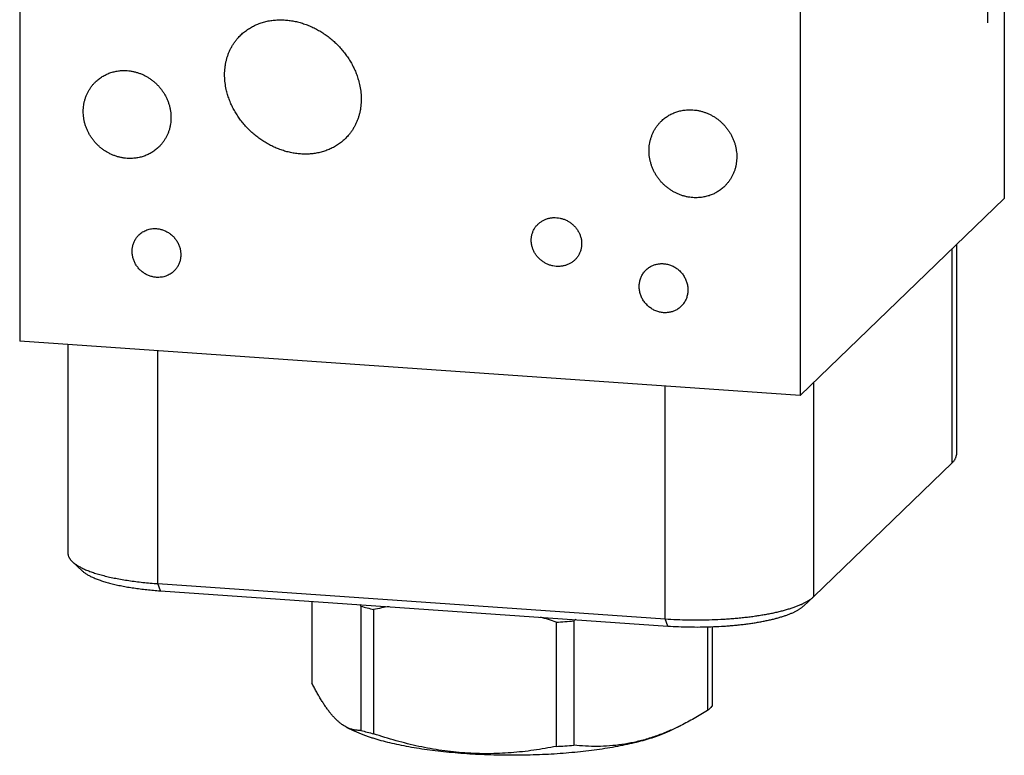
# Model space of a CAD drawing. Units: inches. Extents: x 0.3 to 21.7, y 0.3 to 16.7.
# Drawn here: x 9.5 to 12.5, y 5.8 to 8.1 of the extents above; entities that cross this region are included whole.
import ezdxf

# ---------------------------------------------------------------- set-up
doc = ezdxf.new("R2010")
doc.units = ezdxf.units.IN
doc.header["$LTSCALE"] = 1.21
doc.header["$MEASUREMENT"] = 0
doc.layers.get('0').update_dxf_attribs({"linetype": 'CONTINUOUS'})

msp = doc.modelspace()

# ---------------------------------------------------------------- linework, layer by layer
at = {"color": 7, "linetype": 'Continuous'}
for p, q in [((12.5229, 11.0283), (12.5229, 7.5268)), ((9.4771, 10.5863), (9.4771, 7.0848)), ((11.8919, 10.4188), (11.8919, 6.9173)), ((12.5229, 7.5268), (11.8919, 6.9173)), ((12.3618, 6.7088), (12.3618, 7.3712)), ((12.3746, 7.3835), (12.3746, 6.7339)), ((11.8919, 6.9173), (9.4771, 7.0848)), ((9.6264, 7.0744), (9.6264, 6.4287)), ((9.9043, 6.335), (9.9043, 7.0551)), ((11.4739, 6.2261), (11.4739, 6.9463)), ((11.9332, 6.2948), (11.9332, 6.9572)), ((11.9332, 6.2948), (12.3618, 6.7088)), ((9.6401, 6.4027), (9.6699, 6.3749)), ((9.9043, 6.335), (11.4739, 6.2261)), ((9.9123, 6.3128), (9.9043, 6.335)), ((9.9123, 6.3128), (11.482, 6.2039)), ((10.381, 6.2803), (10.381, 6.0272)), ((11.9323, 6.2939), (11.9024, 6.2661)), ((11.9323, 6.2939), (11.9332, 6.2948)), ((10.5324, 6.2653), (10.5324, 5.8809)), ((10.5719, 6.2551), (10.5719, 5.8707)), ((11.137, 6.2159), (11.137, 5.8315)), ((11.1909, 6.2197), (11.1909, 5.8353)), ((11.482, 6.2039), (11.4739, 6.2261)), ((11.6046, 6.2014), (11.6046, 5.9423)), ((11.619, 6.2018), (11.619, 5.9563)), ((10.4892, 5.8905), (10.5084, 5.881)), ((11.4913, 5.8817), (11.4906, 5.8814)), ((11.5223, 5.8962), (11.4916, 5.881))]:
    msp.add_line(p, q, dxfattribs=at)
at = {"color": 4, "linetype": 'Continuous'}
msp.add_line((12.4704, 9.2292), (12.4704, 8.0701), dxfattribs=at)
at = {"color": 7, "linetype": 'Continuous'}
for centre, radius, start, end in [((9.6333, 5.8067), 1.0093, 27.0293, 27.3325), ((10.7911, 7.1834), 0.9538, 254.2645, 256.7139), ((10.8288, 4.9549), 1.3254, 99.0505, 101.179), ((10.6618, 4.8016), 1.492, 71.4302, 73.3829), ((11.011, 8.4225), 2.2101, 273.2665, 274.6678), ((11.8032, 5.2364), 1.1584, 121.5247, 121.9123), ((10.7911, 6.799), 0.9538, 254.2645, 256.7139), ((11.1834, 6.5811), 0.7641, 293.7609, 296.3085), ((11.011, 8.038), 2.2101, 273.2665, 274.6678)]:
    msp.add_arc(centre, radius, start, end, dxfattribs=at)
for points, knots in [([(10.1489, 8.0189), (10.152, 8.0226), (10.1586, 8.0299), (10.1695, 8.0399), (10.1812, 8.0488), (10.1938, 8.0566), (10.207, 8.0632), (10.2209, 8.0688), (10.2352, 8.0731), (10.2498, 8.0763), (10.2648, 8.0783), (10.2799, 8.0791), (10.2951, 8.0789), (10.3104, 8.0775), (10.3256, 8.0751), (10.3406, 8.0717), (10.3555, 8.0673), (10.3701, 8.0619), (10.3844, 8.0557), (10.3983, 8.0485), (10.4119, 8.0406), (10.4249, 8.0318), (10.4375, 8.0223), (10.4495, 8.012), (10.4609, 8.0011), (10.4716, 7.9895), (10.4816, 7.9774), (10.4909, 7.9646), (10.4995, 7.9514), (10.5072, 7.9377), (10.514, 7.9236), (10.5198, 7.9091), (10.5248, 7.8944), (10.5274, 7.8843), (10.5285, 7.8793)], [0, 0, 0, 0, 0.029915, 0.059823, 0.089758, 0.119751, 0.14983, 0.180018, 0.210336, 0.240796, 0.271409, 0.302177, 0.333102, 0.36418, 0.395406, 0.426772, 0.458267, 0.48988, 0.521598, 0.553409, 0.585299, 0.617252, 0.649254, 0.68129, 0.713345, 0.745402, 0.777445, 0.809459, 0.841426, 0.873331, 0.905156, 0.936887, 0.968506, 1, 1, 1, 1]), ([(10.1161, 7.8634), (10.1146, 7.8703), (10.1122, 7.8841), (10.1109, 7.9015), (10.111, 7.9154), (10.1116, 7.9258), (10.1128, 7.936), (10.1145, 7.9462), (10.1169, 7.9561), (10.1198, 7.9659), (10.1232, 7.9755), (10.1273, 7.9849), (10.1318, 7.9939), (10.137, 8.0026), (10.1426, 8.011), (10.1467, 8.0163), (10.1489, 8.0189)], [0, 0, 0, 0, 0.127974, 0.255084, 0.318318, 0.381319, 0.444086, 0.506621, 0.568929, 0.631021, 0.692909, 0.75461, 0.816145, 0.877536, 0.938813, 1, 1, 1, 1]), ([(9.7118, 7.8872), (9.7133, 7.8888), (9.7166, 7.8917), (9.7217, 7.8959), (9.727, 7.8998), (9.7325, 7.9034), (9.7382, 7.9067), (9.7441, 7.9097), (9.7501, 7.9124), (9.7584, 7.9156), (9.7691, 7.9188), (9.7823, 7.9213), (9.7958, 7.9224), (9.8048, 7.9222), (9.8094, 7.9219)], [0, 0, 0, 0, 0.061658, 0.12334, 0.185067, 0.246863, 0.308747, 0.370743, 0.432867, 0.495139, 0.620144, 0.745912, 0.872515, 1, 1, 1, 1]), ([(9.8094, 7.9219), (9.8127, 7.9217), (9.8193, 7.921), (9.8292, 7.9192), (9.8389, 7.9167), (9.8485, 7.9135), (9.8579, 7.9097), (9.8671, 7.9051), (9.8759, 7.9), (9.8844, 7.8942), (9.8924, 7.8879), (9.9, 7.881), (9.9072, 7.8736), (9.9138, 7.8658), (9.9199, 7.8575), (9.9253, 7.8489), (9.9302, 7.8399), (9.9344, 7.8306), (9.9379, 7.8211), (9.9408, 7.8114), (9.943, 7.8015), (9.9444, 7.7916), (9.9451, 7.7817), (9.9451, 7.7717), (9.9444, 7.7619), (9.9429, 7.7522), (9.9408, 7.7426), (9.9379, 7.7333), (9.9349, 7.7258), (9.9322, 7.7199), (9.9293, 7.7142), (9.9253, 7.7073), (9.9207, 7.7007), (9.9167, 7.6957), (9.9126, 7.6908), (9.9093, 7.6873), (9.907, 7.6851)], [0, 0, 0, 0, 0.031144, 0.062443, 0.093887, 0.12547, 0.157177, 0.188995, 0.220907, 0.252893, 0.284934, 0.317008, 0.349093, 0.381168, 0.413209, 0.445197, 0.47711, 0.508929, 0.540639, 0.572223, 0.603671, 0.634971, 0.666118, 0.697109, 0.727943, 0.758624, 0.789159, 0.819557, 0.849832, 0.864931, 0.880005, 0.910083, 0.940093, 0.955081, 0.970061, 1, 1, 1, 1]), ([(9.8094, 7.6505), (9.8061, 7.6507), (9.7994, 7.6514), (9.7896, 7.6532), (9.7798, 7.6556), (9.7702, 7.6588), (9.7608, 7.6627), (9.7517, 7.6672), (9.7429, 7.6724), (9.7344, 7.6781), (9.7263, 7.6844), (9.7187, 7.6913), (9.7116, 7.6987), (9.7049, 7.7066), (9.6989, 7.7148), (9.6934, 7.7235), (9.6885, 7.7325), (9.6843, 7.7418), (9.6808, 7.7513), (9.6779, 7.761), (9.6758, 7.7708), (9.6743, 7.7807), (9.6736, 7.7907), (9.6736, 7.8006), (9.6744, 7.8105), (9.6758, 7.8202), (9.678, 7.8297), (9.6808, 7.839), (9.6838, 7.8466), (9.6865, 7.8524), (9.6894, 7.8581), (9.6935, 7.8651), (9.6981, 7.8716), (9.702, 7.8767), (9.7061, 7.8815), (9.7095, 7.885), (9.7118, 7.8872)], [0, 0, 0, 0, 0.031144, 0.062443, 0.093887, 0.12547, 0.157177, 0.188995, 0.220907, 0.252893, 0.284934, 0.317008, 0.349093, 0.381168, 0.413209, 0.445197, 0.47711, 0.508929, 0.540639, 0.572223, 0.603671, 0.634971, 0.666118, 0.697109, 0.727943, 0.758624, 0.789159, 0.819557, 0.849832, 0.864931, 0.880005, 0.910083, 0.940093, 0.955081, 0.970061, 1, 1, 1, 1]), ([(10.4957, 7.7238), (10.4926, 7.72), (10.486, 7.7128), (10.4751, 7.7028), (10.4633, 7.6939), (10.4508, 7.6861), (10.4375, 7.6794), (10.4237, 7.6739), (10.4094, 7.6696), (10.3947, 7.6664), (10.3798, 7.6644), (10.3647, 7.6635), (10.3494, 7.6638), (10.3342, 7.6652), (10.319, 7.6676), (10.3039, 7.671), (10.2891, 7.6754), (10.2745, 7.6808), (10.2602, 7.687), (10.2462, 7.6942), (10.2327, 7.7021), (10.2196, 7.7109), (10.2071, 7.7204), (10.1951, 7.7307), (10.1837, 7.7416), (10.173, 7.7532), (10.1629, 7.7653), (10.1536, 7.778), (10.1451, 7.7913), (10.1374, 7.805), (10.1306, 7.8191), (10.1247, 7.8336), (10.1198, 7.8483), (10.1172, 7.8584), (10.1161, 7.8634)], [0, 0, 0, 0, 0.029915, 0.059823, 0.089758, 0.119751, 0.14983, 0.180018, 0.210336, 0.240796, 0.271409, 0.302177, 0.333102, 0.36418, 0.395406, 0.426772, 0.458267, 0.48988, 0.521598, 0.553409, 0.585299, 0.617252, 0.649254, 0.68129, 0.713345, 0.745402, 0.777445, 0.809459, 0.841426, 0.873331, 0.905156, 0.936887, 0.968506, 1, 1, 1, 1]), ([(10.5285, 7.8793), (10.53, 7.8724), (10.5324, 7.8586), (10.5337, 7.8412), (10.5336, 7.8273), (10.5329, 7.8169), (10.5318, 7.8067), (10.53, 7.7965), (10.5277, 7.7865), (10.5248, 7.7767), (10.5213, 7.7672), (10.5173, 7.7578), (10.5127, 7.7488), (10.5076, 7.7401), (10.5019, 7.7317), (10.4978, 7.7264), (10.4957, 7.7238)], [0, 0, 0, 0, 0.127974, 0.255084, 0.318318, 0.381319, 0.444086, 0.506621, 0.568929, 0.631021, 0.692909, 0.75461, 0.816145, 0.877536, 0.938813, 1, 1, 1, 1]), ([(11.462, 7.7658), (11.4636, 7.7674), (11.4668, 7.7703), (11.4719, 7.7745), (11.4772, 7.7784), (11.4827, 7.782), (11.4885, 7.7853), (11.4943, 7.7884), (11.5004, 7.7911), (11.5087, 7.7943), (11.5194, 7.7974), (11.5326, 7.7999), (11.5461, 7.801), (11.5551, 7.8008), (11.5596, 7.8005)], [0, 0, 0, 0, 0.061658, 0.12334, 0.185067, 0.246863, 0.308747, 0.370743, 0.432867, 0.495139, 0.620144, 0.745912, 0.872515, 1, 1, 1, 1]), ([(11.5596, 7.8005), (11.5629, 7.8003), (11.5696, 7.7996), (11.5794, 7.7978), (11.5892, 7.7953), (11.5988, 7.7921), (11.6082, 7.7883), (11.6173, 7.7838), (11.6261, 7.7786), (11.6346, 7.7729), (11.6427, 7.7665), (11.6503, 7.7596), (11.6574, 7.7523), (11.6641, 7.7444), (11.6701, 7.7361), (11.6756, 7.7275), (11.6805, 7.7185), (11.6847, 7.7092), (11.6882, 7.6997), (11.6911, 7.69), (11.6932, 7.6801), (11.6947, 7.6702), (11.6954, 7.6603), (11.6954, 7.6504), (11.6946, 7.6405), (11.6932, 7.6308), (11.691, 7.6212), (11.6882, 7.6119), (11.6852, 7.6044), (11.6825, 7.5986), (11.6796, 7.5928), (11.6755, 7.5859), (11.6709, 7.5793), (11.667, 7.5743), (11.6629, 7.5694), (11.6595, 7.566), (11.6572, 7.5637)], [0, 0, 0, 0, 0.031144, 0.062443, 0.093887, 0.12547, 0.157177, 0.188995, 0.220907, 0.252893, 0.284934, 0.317008, 0.349093, 0.381168, 0.413209, 0.445197, 0.47711, 0.508929, 0.540639, 0.572223, 0.603671, 0.634971, 0.666118, 0.697109, 0.727943, 0.758624, 0.789159, 0.819557, 0.849832, 0.864931, 0.880005, 0.910083, 0.940093, 0.955081, 0.970061, 1, 1, 1, 1]), ([(11.5596, 7.5291), (11.5563, 7.5293), (11.5497, 7.53), (11.5398, 7.5318), (11.5301, 7.5343), (11.5205, 7.5374), (11.5111, 7.5413), (11.5019, 7.5458), (11.4931, 7.551), (11.4846, 7.5567), (11.4766, 7.5631), (11.469, 7.5699), (11.4618, 7.5773), (11.4552, 7.5852), (11.4491, 7.5935), (11.4437, 7.6021), (11.4388, 7.6111), (11.4346, 7.6204), (11.4311, 7.6299), (11.4282, 7.6396), (11.426, 7.6494), (11.4246, 7.6594), (11.4239, 7.6693), (11.4239, 7.6792), (11.4246, 7.6891), (11.4261, 7.6988), (11.4282, 7.7083), (11.4311, 7.7176), (11.4341, 7.7252), (11.4368, 7.731), (11.4397, 7.7368), (11.4437, 7.7437), (11.4483, 7.7503), (11.4523, 7.7553), (11.4564, 7.7602), (11.4597, 7.7636), (11.462, 7.7658)], [0, 0, 0, 0, 0.031144, 0.062443, 0.093887, 0.12547, 0.157177, 0.188995, 0.220907, 0.252893, 0.284934, 0.317008, 0.349093, 0.381168, 0.413209, 0.445197, 0.47711, 0.508929, 0.540639, 0.572223, 0.603671, 0.634971, 0.666118, 0.697109, 0.727943, 0.758624, 0.789159, 0.819557, 0.849832, 0.864931, 0.880005, 0.910083, 0.940093, 0.955081, 0.970061, 1, 1, 1, 1]), ([(9.907, 7.6851), (9.9054, 7.6836), (9.9022, 7.6806), (9.8971, 7.6765), (9.8918, 7.6726), (9.8863, 7.6689), (9.8805, 7.6656), (9.8747, 7.6626), (9.8686, 7.6599), (9.8603, 7.6567), (9.8496, 7.6535), (9.8364, 7.6511), (9.8229, 7.65), (9.8139, 7.6501), (9.8094, 7.6505)], [0, 0, 0, 0, 0.061658, 0.12334, 0.185067, 0.246863, 0.308747, 0.370743, 0.432867, 0.495139, 0.620144, 0.745912, 0.872515, 1, 1, 1, 1]), ([(11.6572, 7.5637), (11.6557, 7.5622), (11.6524, 7.5593), (11.6473, 7.5551), (11.642, 7.5512), (11.6365, 7.5476), (11.6308, 7.5442), (11.6249, 7.5412), (11.6189, 7.5385), (11.6106, 7.5353), (11.5999, 7.5322), (11.5867, 7.5297), (11.5732, 7.5286), (11.5642, 7.5288), (11.5596, 7.5291)], [0, 0, 0, 0, 0.061658, 0.12334, 0.185067, 0.246863, 0.308747, 0.370743, 0.432867, 0.495139, 0.620144, 0.745912, 0.872515, 1, 1, 1, 1]), ([(11.1007, 7.4607), (11.1021, 7.4614), (11.1051, 7.4626), (11.1097, 7.4641), (11.1144, 7.4654), (11.1192, 7.4663), (11.1241, 7.4669), (11.1307, 7.4674), (11.139, 7.4672), (11.1489, 7.4657), (11.1586, 7.463), (11.168, 7.4592), (11.177, 7.4542), (11.1853, 7.4482), (11.1928, 7.4413), (11.1995, 7.4335), (11.2043, 7.4263), (11.2075, 7.4203), (11.2096, 7.4157), (11.2114, 7.411), (11.2129, 7.4061), (11.2141, 7.4012), (11.2149, 7.3963), (11.2154, 7.3913), (11.2155, 7.388), (11.2155, 7.3863)], [0, 0, 0, 0, 0.030037, 0.060169, 0.090408, 0.120762, 0.151237, 0.18184, 0.243408, 0.305497, 0.368078, 0.431098, 0.494474, 0.558103, 0.621864, 0.685623, 0.749241, 0.780971, 0.812615, 0.84416, 0.875592, 0.9069, 0.938074, 0.96911, 1, 1, 1, 1]), ([(9.846, 7.4139), (9.8477, 7.4156), (9.8514, 7.4188), (9.8574, 7.4229), (9.8639, 7.4265), (9.8707, 7.4293), (9.8778, 7.4314), (9.8851, 7.4328), (9.8926, 7.4334), (9.8977, 7.4333), (9.9002, 7.4331)], [0, 0, 0, 0, 0.123317, 0.246817, 0.370675, 0.49505, 0.620077, 0.745867, 0.872493, 1, 1, 1, 1]), ([(9.9002, 7.4331), (9.902, 7.433), (9.9057, 7.4326), (9.9112, 7.4316), (9.9166, 7.4302), (9.9219, 7.4285), (9.9271, 7.4263), (9.9322, 7.4238), (9.9371, 7.421), (9.9418, 7.4178), (9.9463, 7.4142), (9.9505, 7.4104), (9.9545, 7.4063), (9.9594, 7.4005), (9.9647, 7.3927), (9.9689, 7.3842), (9.9715, 7.3771), (9.9731, 7.3718), (9.9743, 7.3663), (9.9751, 7.3608), (9.9755, 7.3553), (9.9755, 7.3498), (9.9751, 7.3443), (9.9743, 7.3389), (9.9731, 7.3336), (9.9715, 7.3284), (9.9696, 7.3234), (9.9672, 7.3186), (9.9645, 7.314), (9.9615, 7.3096), (9.9581, 7.3055), (9.9556, 7.3029), (9.9544, 7.3017)], [0, 0, 0, 0, 0.031147, 0.062448, 0.093895, 0.125481, 0.157191, 0.189012, 0.220926, 0.252915, 0.284959, 0.317035, 0.349124, 0.381201, 0.445198, 0.508898, 0.54061, 0.572198, 0.603648, 0.634951, 0.666101, 0.697094, 0.727931, 0.758615, 0.789152, 0.819553, 0.84983, 0.88, 0.910081, 0.940093, 0.970058, 1, 1, 1, 1]), ([(11.0595, 7.3971), (11.0595, 7.3988), (11.0596, 7.4023), (11.0602, 7.4073), (11.0611, 7.4123), (11.0623, 7.4172), (11.0639, 7.422), (11.0659, 7.4266), (11.0681, 7.4311), (11.0707, 7.4354), (11.0736, 7.4394), (11.0767, 7.4433), (11.0802, 7.4468), (11.0838, 7.4502), (11.0877, 7.4533), (11.0919, 7.456), (11.0962, 7.4585), (11.0992, 7.46), (11.1007, 7.4607)], [0, 0, 0, 0, 0.063933, 0.12756, 0.190882, 0.253923, 0.316701, 0.379244, 0.441585, 0.50376, 0.565807, 0.627767, 0.689682, 0.751593, 0.813543, 0.875569, 0.93771, 1, 1, 1, 1]), ([(9.9002, 7.2824), (9.8983, 7.2826), (9.8946, 7.2829), (9.8892, 7.2839), (9.8838, 7.2853), (9.8784, 7.2871), (9.8732, 7.2892), (9.8681, 7.2917), (9.8632, 7.2946), (9.8585, 7.2978), (9.8541, 7.3013), (9.8498, 7.3051), (9.8459, 7.3092), (9.841, 7.315), (9.8356, 7.3229), (9.8314, 7.3313), (9.8288, 7.3384), (9.8272, 7.3438), (9.826, 7.3492), (9.8252, 7.3547), (9.8248, 7.3603), (9.8248, 7.3658), (9.8252, 7.3712), (9.826, 7.3766), (9.8272, 7.3819), (9.8288, 7.3871), (9.8308, 7.3921), (9.8331, 7.3969), (9.8358, 7.4016), (9.8389, 7.4059), (9.8422, 7.4101), (9.8447, 7.4126), (9.846, 7.4139)], [0, 0, 0, 0, 0.031147, 0.062448, 0.093895, 0.125481, 0.157191, 0.189012, 0.220926, 0.252915, 0.284959, 0.317035, 0.349124, 0.381201, 0.445198, 0.508898, 0.54061, 0.572198, 0.603648, 0.634951, 0.666101, 0.697094, 0.727931, 0.758615, 0.789152, 0.819553, 0.84983, 0.88, 0.910081, 0.940093, 0.970058, 1, 1, 1, 1]), ([(11.1744, 7.3228), (11.1729, 7.3221), (11.1699, 7.3209), (11.1653, 7.3193), (11.1606, 7.3181), (11.1558, 7.3172), (11.1509, 7.3165), (11.1444, 7.3161), (11.1361, 7.3163), (11.1262, 7.3178), (11.1164, 7.3204), (11.107, 7.3243), (11.0981, 7.3292), (11.0898, 7.3352), (11.0822, 7.3422), (11.0755, 7.35), (11.0708, 7.3571), (11.0676, 7.3631), (11.0655, 7.3678), (11.0636, 7.3725), (11.0622, 7.3773), (11.061, 7.3822), (11.0601, 7.3872), (11.0596, 7.3922), (11.0595, 7.3955), (11.0595, 7.3971)], [0, 0, 0, 0, 0.030037, 0.060169, 0.090408, 0.120762, 0.151237, 0.18184, 0.243408, 0.305497, 0.368078, 0.431098, 0.494474, 0.558103, 0.621864, 0.685623, 0.749241, 0.780971, 0.812615, 0.84416, 0.875592, 0.9069, 0.938074, 0.96911, 1, 1, 1, 1]), ([(11.2155, 7.3863), (11.2155, 7.3846), (11.2154, 7.3812), (11.2149, 7.3761), (11.214, 7.3711), (11.2127, 7.3662), (11.2111, 7.3615), (11.2092, 7.3568), (11.2069, 7.3524), (11.2043, 7.3481), (11.2015, 7.344), (11.1983, 7.3402), (11.1949, 7.3366), (11.1912, 7.3333), (11.1873, 7.3302), (11.1832, 7.3274), (11.1789, 7.3249), (11.1759, 7.3234), (11.1744, 7.3228)], [0, 0, 0, 0, 0.063933, 0.12756, 0.190882, 0.253923, 0.316701, 0.379244, 0.441585, 0.50376, 0.565807, 0.627767, 0.689682, 0.751593, 0.813543, 0.875569, 0.93771, 1, 1, 1, 1]), ([(11.4688, 7.1732), (11.4668, 7.1734), (11.4627, 7.1738), (11.4567, 7.175), (11.4507, 7.1766), (11.4449, 7.1787), (11.4392, 7.1813), (11.4337, 7.1843), (11.4285, 7.1877), (11.4235, 7.1915), (11.4188, 7.1957), (11.4144, 7.2002), (11.4104, 7.2051), (11.4068, 7.2102), (11.4035, 7.2156), (11.4007, 7.2211), (11.3983, 7.2269), (11.3964, 7.2328), (11.395, 7.2388), (11.394, 7.2449), (11.3935, 7.251), (11.3935, 7.2571), (11.3939, 7.2631), (11.3949, 7.269), (11.3963, 7.2748), (11.3982, 7.2805), (11.4006, 7.2859), (11.4033, 7.2911), (11.406, 7.2953), (11.4084, 7.2984), (11.4108, 7.3014), (11.4142, 7.305), (11.4185, 7.309), (11.4232, 7.3125), (11.4265, 7.3146), (11.4282, 7.3156)], [0, 0, 0, 0, 0.031269, 0.062708, 0.094308, 0.126058, 0.15794, 0.189934, 0.222019, 0.25417, 0.286362, 0.318566, 0.350757, 0.382909, 0.414994, 0.446991, 0.478876, 0.510631, 0.54224, 0.573691, 0.604975, 0.636087, 0.667028, 0.697802, 0.728417, 0.758886, 0.789226, 0.819457, 0.849603, 0.864655, 0.879695, 0.909748, 0.939798, 0.969872, 1, 1, 1, 1]), ([(11.4282, 7.3156), (11.4297, 7.3165), (11.4328, 7.3181), (11.4376, 7.3202), (11.4426, 7.3219), (11.4477, 7.3232), (11.4529, 7.3242), (11.4581, 7.3248), (11.4635, 7.325), (11.467, 7.3249), (11.4688, 7.3247)], [0, 0, 0, 0, 0.123311, 0.246989, 0.371105, 0.495719, 0.620885, 0.746635, 0.873008, 1, 1, 1, 1]), ([(11.4688, 7.3247), (11.4709, 7.3246), (11.4749, 7.3241), (11.481, 7.323), (11.4869, 7.3214), (11.4928, 7.3192), (11.4984, 7.3167), (11.5039, 7.3137), (11.5092, 7.3103), (11.5142, 7.3064), (11.5189, 7.3023), (11.5232, 7.2977), (11.5273, 7.2929), (11.5309, 7.2878), (11.5341, 7.2824), (11.5369, 7.2768), (11.5393, 7.2711), (11.5412, 7.2652), (11.5427, 7.2592), (11.5437, 7.2531), (11.5442, 7.247), (11.5442, 7.2409), (11.5437, 7.2349), (11.5428, 7.2289), (11.5414, 7.2231), (11.5395, 7.2175), (11.5371, 7.212), (11.5343, 7.2068), (11.5316, 7.2027), (11.5293, 7.1995), (11.5268, 7.1965), (11.5235, 7.1929), (11.5191, 7.189), (11.5144, 7.1854), (11.5111, 7.1833), (11.5094, 7.1823)], [0, 0, 0, 0, 0.031269, 0.062708, 0.094308, 0.126058, 0.15794, 0.189934, 0.222019, 0.25417, 0.286362, 0.318566, 0.350758, 0.382909, 0.414994, 0.446991, 0.478876, 0.510631, 0.54224, 0.573691, 0.604975, 0.636087, 0.667028, 0.697802, 0.728417, 0.758886, 0.789226, 0.819457, 0.849603, 0.864655, 0.879695, 0.909748, 0.939798, 0.969872, 1, 1, 1, 1]), ([(9.9544, 7.3017), (9.9526, 7.3), (9.9489, 7.2968), (9.9429, 7.2926), (9.9364, 7.2891), (9.9296, 7.2862), (9.9225, 7.2841), (9.9152, 7.2828), (9.9077, 7.2822), (9.9027, 7.2822), (9.9002, 7.2824)], [0, 0, 0, 0, 0.123317, 0.246817, 0.370675, 0.49505, 0.620077, 0.745867, 0.872493, 1, 1, 1, 1]), ([(11.5094, 7.1823), (11.5079, 7.1815), (11.5048, 7.1799), (11.5, 7.1778), (11.4951, 7.1761), (11.49, 7.1747), (11.4848, 7.1738), (11.4795, 7.1732), (11.4742, 7.173), (11.4706, 7.1731), (11.4688, 7.1732)], [0, 0, 0, 0, 0.123311, 0.246989, 0.371105, 0.495719, 0.620885, 0.746635, 0.873008, 1, 1, 1, 1]), ([(12.3618, 6.7088), (12.3628, 6.7098), (12.3648, 6.7117), (12.3674, 6.7149), (12.3693, 6.7175), (12.3705, 6.7196), (12.3717, 6.7217), (12.3728, 6.7243), (12.3739, 6.7275), (12.3744, 6.7302), (12.3746, 6.7323), (12.3746, 6.7334), (12.3746, 6.7339)], [0, 0, 0, 0, 0.148048, 0.287683, 0.419586, 0.482921, 0.544665, 0.663901, 0.778565, 0.890065, 0.945135, 1, 1, 1, 1]), ([(9.6264, 6.4287), (9.6264, 6.4282), (9.6264, 6.4271), (9.6266, 6.4254), (9.6268, 6.4238), (9.6273, 6.4216), (9.6283, 6.4188), (9.6295, 6.4161), (9.6307, 6.414), (9.6321, 6.4118), (9.6341, 6.409), (9.6369, 6.4058), (9.639, 6.4038), (9.6401, 6.4027)], [0, 0, 0, 0, 0.054428, 0.109074, 0.164151, 0.219869, 0.333969, 0.452916, 0.514638, 0.578038, 0.710345, 0.850762, 1, 1, 1, 1]), ([(9.6401, 6.4027), (9.6412, 6.4017), (9.6436, 6.3996), (9.6474, 6.3966), (9.6516, 6.3937), (9.6562, 6.3908), (9.6611, 6.3879), (9.6664, 6.3851), (9.672, 6.3823), (9.678, 6.3795), (9.6843, 6.3769), (9.691, 6.3742), (9.698, 6.3717), (9.7053, 6.3691), (9.7129, 6.3667), (9.7208, 6.3643), (9.729, 6.362), (9.7405, 6.3589), (9.7556, 6.3553), (9.7744, 6.3514), (9.7942, 6.3478), (9.8149, 6.3445), (9.8363, 6.3415), (9.8584, 6.3389), (9.8812, 6.3367), (9.8965, 6.3355), (9.9043, 6.335)], [0, 0, 0, 0, 0.016587, 0.034154, 0.05273, 0.072339, 0.092994, 0.114703, 0.13747, 0.161294, 0.186168, 0.212085, 0.239031, 0.266992, 0.295951, 0.325889, 0.356783, 0.38861, 0.454959, 0.524718, 0.597642, 0.67347, 0.75192, 0.832699, 0.915498, 1, 1, 1, 1]), ([(9.6699, 6.3749), (9.671, 6.374), (9.6731, 6.3721), (9.6767, 6.3693), (9.6805, 6.3666), (9.6847, 6.364), (9.6892, 6.3613), (9.6941, 6.3587), (9.6993, 6.3562), (9.7048, 6.3537), (9.7106, 6.3512), (9.7167, 6.3488), (9.7231, 6.3464), (9.7298, 6.3441), (9.7368, 6.3419), (9.744, 6.3397), (9.7515, 6.3376), (9.7621, 6.3348), (9.7759, 6.3315), (9.7932, 6.3278), (9.8113, 6.3245), (9.8303, 6.3215), (9.85, 6.3188), (9.8703, 6.3164), (9.8911, 6.3144), (9.9052, 6.3133), (9.9123, 6.3128)], [0, 0, 0, 0, 0.016587, 0.034154, 0.05273, 0.072339, 0.092993, 0.114703, 0.13747, 0.161293, 0.186168, 0.212084, 0.23903, 0.266992, 0.295951, 0.325888, 0.356782, 0.388609, 0.454958, 0.524717, 0.597641, 0.673469, 0.75192, 0.832698, 0.915498, 1, 1, 1, 1]), ([(11.4739, 6.2261), (11.4858, 6.2253), (11.5099, 6.224), (11.5461, 6.2229), (11.5826, 6.2227), (11.6189, 6.2235), (11.649, 6.2249), (11.6727, 6.2264), (11.6902, 6.2278), (11.7074, 6.2294), (11.7242, 6.2313), (11.7407, 6.2333), (11.7568, 6.2355), (11.7725, 6.238), (11.7877, 6.2406), (11.8023, 6.2434), (11.8164, 6.2464), (11.8299, 6.2496), (11.8428, 6.253), (11.8551, 6.2565), (11.8667, 6.2601), (11.8776, 6.2639), (11.8877, 6.2679), (11.8957, 6.2713), (11.9017, 6.2741), (11.9059, 6.2762), (11.9099, 6.2783), (11.9137, 6.2805), (11.9173, 6.2826), (11.9207, 6.2848), (11.9239, 6.2871), (11.9269, 6.2893), (11.9297, 6.2916), (11.9314, 6.2931), (11.9323, 6.2939)], [0, 0, 0, 0, 0.076105, 0.153364, 0.231095, 0.308607, 0.385213, 0.422965, 0.460237, 0.496949, 0.53302, 0.568372, 0.602929, 0.636617, 0.669367, 0.701111, 0.731784, 0.761326, 0.789681, 0.816797, 0.842629, 0.867136, 0.890284, 0.912048, 0.922406, 0.932413, 0.942068, 0.951373, 0.960328, 0.968936, 0.977201, 0.985129, 0.992726, 1, 1, 1, 1]), ([(11.482, 6.2039), (11.4929, 6.2032), (11.5149, 6.202), (11.5482, 6.201), (11.5816, 6.2008), (11.615, 6.2015), (11.6425, 6.2028), (11.6643, 6.2042), (11.6803, 6.2055), (11.6961, 6.207), (11.7116, 6.2086), (11.7267, 6.2105), (11.7415, 6.2126), (11.7558, 6.2148), (11.7697, 6.2172), (11.7832, 6.2198), (11.7961, 6.2226), (11.8085, 6.2255), (11.8204, 6.2286), (11.8316, 6.2318), (11.8423, 6.2351), (11.8522, 6.2386), (11.8616, 6.2422), (11.8689, 6.2454), (11.8743, 6.2479), (11.8782, 6.2499), (11.8819, 6.2518), (11.8854, 6.2538), (11.8887, 6.2558), (11.8918, 6.2578), (11.8948, 6.2598), (11.8975, 6.2619), (11.9, 6.2639), (11.9016, 6.2654), (11.9024, 6.2661)], [0, 0, 0, 0, 0.076105, 0.153364, 0.231095, 0.308606, 0.385212, 0.422963, 0.460236, 0.496947, 0.533018, 0.56837, 0.602927, 0.636616, 0.669365, 0.701109, 0.731782, 0.761324, 0.789679, 0.816796, 0.842628, 0.867134, 0.890283, 0.912047, 0.922405, 0.932412, 0.942068, 0.951372, 0.960327, 0.968935, 0.977201, 0.985129, 0.992726, 1, 1, 1, 1]), ([(10.4894, 5.8904), (10.4871, 5.8916), (10.4824, 5.8941), (10.4756, 5.8984), (10.4688, 5.9035), (10.4619, 5.9092), (10.4551, 5.9156), (10.4483, 5.9227), (10.4414, 5.9305), (10.4346, 5.939), (10.4278, 5.9481), (10.421, 5.9578), (10.4143, 5.9681), (10.4075, 5.979), (10.4008, 5.9903), (10.3942, 6.0022), (10.3875, 6.0145), (10.3832, 6.0229), (10.381, 6.0272)], [0, 0, 0, 0, 0.04362, 0.089227, 0.137069, 0.187354, 0.240254, 0.295887, 0.354331, 0.415609, 0.47971, 0.546579, 0.616135, 0.688269, 0.762861, 0.839774, 0.918869, 1, 1, 1, 1]), ([(11.6046, 5.9423), (11.5911, 5.9339), (11.564, 5.9178), (11.5361, 5.903), (11.5221, 5.8961)], [0, 0, 0, 0, 0.504378, 1, 1, 1, 1]), ([(11.6124, 5.9493), (11.6118, 5.9487), (11.6093, 5.9463), (11.6066, 5.944), (11.6046, 5.9423)], [0, 0, 0, 0, 0.242677, 1, 1, 1, 1]), ([(11.619, 5.9563), (11.6185, 5.9557), (11.6164, 5.9533), (11.6142, 5.951), (11.6124, 5.9493)], [0, 0, 0, 0, 0.242667, 1, 1, 1, 1]), ([(10.5089, 5.8833), (10.5073, 5.8837), (10.504, 5.8846), (10.4974, 5.8868), (10.4926, 5.8888), (10.4894, 5.8904)], [0, 0, 0, 0, 0.241826, 0.48852, 1, 1, 1, 1]), ([(11.4916, 5.881), (11.4886, 5.8796), (11.4824, 5.8766), (11.4728, 5.8724), (11.4627, 5.8683), (11.452, 5.8643), (11.4408, 5.8604), (11.4291, 5.8565), (11.4169, 5.8528), (11.3997, 5.8479), (11.3771, 5.8421), (11.3486, 5.8358), (11.3185, 5.8299), (11.2869, 5.8246), (11.254, 5.8199), (11.2199, 5.8157), (11.1849, 5.8121), (11.1489, 5.8092), (11.1123, 5.8069), (11.0752, 5.8053), (11.0377, 5.8043), (11, 5.8039), (10.9623, 5.8043), (10.9248, 5.8053), (10.8877, 5.8069), (10.8511, 5.8092), (10.8151, 5.8121), (10.7801, 5.8157), (10.746, 5.8199), (10.7131, 5.8246), (10.6815, 5.8299), (10.6514, 5.8358), (10.6229, 5.8421), (10.6003, 5.8479), (10.5831, 5.8528), (10.5709, 5.8565), (10.5592, 5.8604), (10.548, 5.8643), (10.5373, 5.8683), (10.5272, 5.8724), (10.5176, 5.8766), (10.5114, 5.8796), (10.5084, 5.881)], [0, 0, 0, 0, 0.009987, 0.020448, 0.031377, 0.042771, 0.054622, 0.066923, 0.079664, 0.092836, 0.120427, 0.149598, 0.180241, 0.212234, 0.245449, 0.27975, 0.314993, 0.35103, 0.387707, 0.424868, 0.462353, 0.5, 0.537647, 0.575132, 0.612292, 0.64897, 0.685007, 0.72025, 0.754551, 0.787766, 0.819759, 0.850401, 0.879573, 0.907164, 0.920336, 0.933077, 0.945378, 0.957229, 0.968623, 0.979552, 0.990012, 1, 1, 1, 1]), ([(10.5324, 5.8809), (10.5305, 5.8809), (10.5265, 5.8809), (10.5207, 5.8813), (10.5148, 5.8821), (10.5109, 5.8828), (10.5089, 5.8833)], [0, 0, 0, 0, 0.246592, 0.494713, 0.745442, 1, 1, 1, 1]), ([(11.4906, 5.8814), (11.4782, 5.876), (11.4533, 5.8659), (11.4155, 5.8534), (11.3777, 5.8437), (11.3399, 5.8368), (11.3022, 5.8327), (11.2648, 5.8312), (11.2277, 5.832), (11.2031, 5.834), (11.1909, 5.8353)], [0, 0, 0, 0, 0.13216, 0.261801, 0.389035, 0.51411, 0.637368, 0.759195, 0.879965, 1, 1, 1, 1]), ([(11.137, 5.8315), (11.1139, 5.827), (11.0791, 5.821), (11.0323, 5.8151), (10.997, 5.8118), (10.9615, 5.8096), (10.9259, 5.8088), (10.8901, 5.8092), (10.8544, 5.811), (10.8186, 5.8142), (10.7829, 5.8187), (10.7473, 5.8245), (10.7118, 5.8316), (10.6765, 5.8398), (10.6296, 5.8522), (10.5949, 5.863), (10.5719, 5.8707)], [0, 0, 0, 0, 0.123021, 0.184707, 0.246522, 0.308477, 0.370583, 0.432848, 0.495275, 0.557866, 0.620618, 0.683525, 0.746577, 0.809764, 0.873073, 1, 1, 1, 1])]:
    msp.add_open_spline(points, degree=3, knots=knots, dxfattribs=at)

doc.saveas('drawing.dxf')
